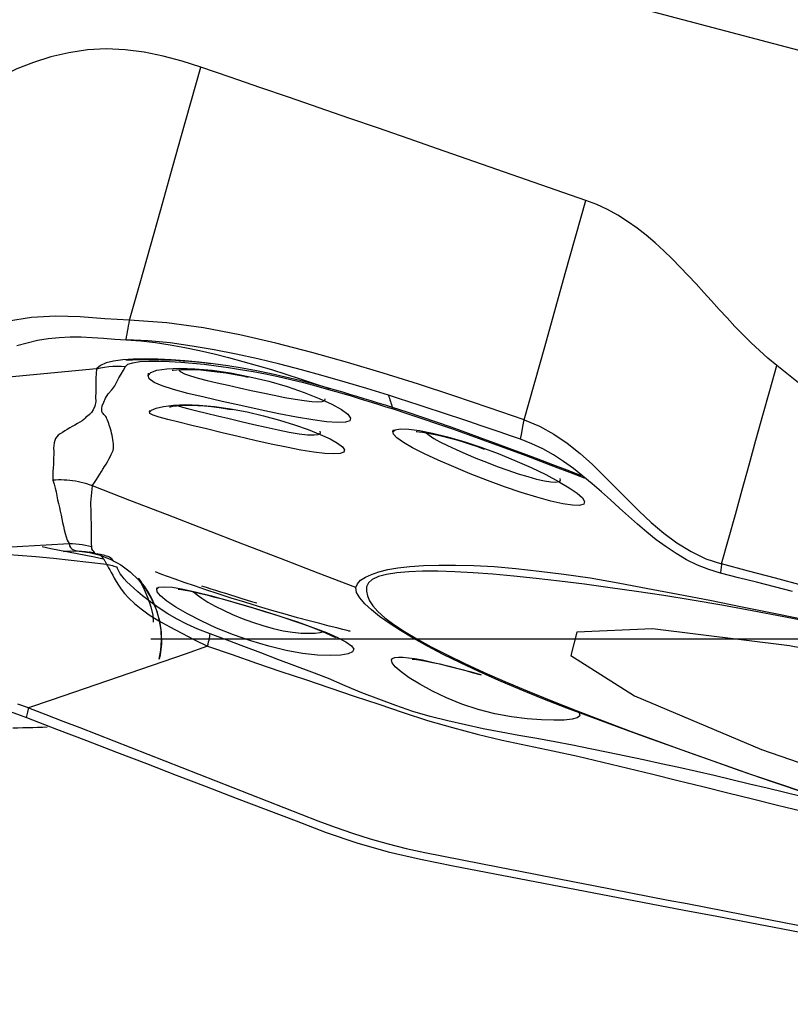
# Model space of a CAD drawing. Extents: x -29 to 79, y -74 to 83.
# Drawn here: x 55 to 58, y -1 to 2 of the extents above; entities that cross this region are included whole.
import ezdxf

# ---------------------------------------------------------------- set-up
doc = ezdxf.new("R2010")
doc.units = 0
doc.header["$MEASUREMENT"] = 0
doc.linetypes.add('CENTER', pattern=[5.059896, 3.162435, -0.632487, 0.632487, -0.632487])
doc.layers.add('1', color=4, linetype='CONTINUOUS')
doc.layers.add('SK4', color=2, linetype='CENTER')

msp = doc.modelspace()

# ---------------------------------------------------------------- linework, layer by layer
at = {"layer": '1'}
for points in [[(55.906, 2.180201, 0), (57.011173, 1.887952, 0), (58.116347, 1.595704, 0), (59.221521, 1.303455, 0)], [(55.865181, 1.676527, 0), (55.810324, 1.694151, 0), (55.755171, 1.709317, 0), (55.69962, 1.720762, 0), (55.643812, 1.72787, 0), (55.588056, 1.730075, 0), (55.532755, 1.727099, 0), (55.478423, 1.719242, 0), (55.425595, 1.706956, 0), (55.374672, 1.690802, 0), (55.325926, 1.67145, 0), (55.279622, 1.649545, 0), (55.236027, 1.625603, 0), (55.195413, 1.600105, 0), (55.158052, 1.573456, 0), (55.124253, 1.545983, 0), (55.094382, 1.518001, 0), (55.068793, 1.48983, 0), (55.047903, 1.461774, 0), (55.032005, 1.434188, 0), (55.021577, 1.407461, 0)], [(55.656604, 0.934068, 0), (55.687434, 1.043813, 0), (55.717817, 1.151965, 0), (55.747814, 1.258746, 0), (55.777488, 1.364372, 0), (55.806899, 1.469065, 0), (55.836109, 1.573044, 0), (55.865181, 1.676527, 0)], [(56.99471, 1.285881, 0), (56.907756, 1.316223, 0), (56.820803, 1.346549, 0), (56.733852, 1.376843, 0), (56.646905, 1.407091, 0), (56.559965, 1.437288, 0), (56.473034, 1.467436, 0), (56.386117, 1.497536, 0), (56.299215, 1.527586, 0), (56.212334, 1.557573, 0), (56.125474, 1.587467, 0), (56.038647, 1.617268, 0), (55.951884, 1.646997, 0), (55.865181, 1.676527, 0)], [(56.813786, 0.641856, 0), (56.874094, 0.856531, 0), (56.934402, 1.071206, 0), (56.99471, 1.285881, 0)], [(57.55441, 0.801536, 0), (57.52857, 0.822986, 0), (57.503473, 0.84532, 0), (57.479035, 0.868402, 0), (57.455163, 0.892103, 0), (57.431756, 0.916302, 0), (57.408707, 0.940883, 0), (57.385904, 0.965738, 0), (57.363232, 0.990763, 0), (57.340573, 1.015851, 0), (57.317807, 1.040896, 0), (57.294811, 1.065787, 0), (57.271458, 1.09041, 0), (57.247625, 1.114629, 0), (57.223184, 1.138302, 0), (57.198015, 1.161277, 0), (57.172002, 1.183375, 0), (57.145048, 1.204398, 0), (57.117074, 1.224135, 0), (57.088035, 1.242365, 0), (57.057925, 1.258864, 0), (57.026787, 1.273427, 0), (56.99471, 1.285881, 0)], [(55.656604, 0.934068, 0), (55.583529, 0.93827, 0), (55.511167, 0.943919, 0), (55.439554, 0.945785, 0), (55.36917, 0.941943, 0), (55.30084, 0.931611, 0), (55.235327, 0.915973, 0), (55.173011, 0.897041, 0), (55.114257, 0.876831, 0), (55.059454, 0.857332, 0), (55.009306, 0.8399, 0), (54.964707, 0.825197, 0), (54.926121, 0.813331, 0), (54.893759, 0.803869, 0), (54.867727, 0.796084, 0), (54.847938, 0.788408, 0), (54.834288, 0.779137, 0), (54.826671, 0.766565, 0)], [(55.64601, 0.877231, 0), (55.647523, 0.88535, 0), (55.649036, 0.89347, 0), (55.65055, 0.90159, 0), (55.652063, 0.909709, 0), (55.653577, 0.917829, 0), (55.65509, 0.925949, 0), (55.656604, 0.934068, 0)], [(56.813786, 0.641856, 0), (56.710788, 0.677333, 0), (56.607595, 0.712226, 0), (56.504118, 0.74624, 0), (56.400267, 0.779082, 0), (56.295954, 0.810459, 0), (56.191113, 0.840064, 0), (56.085799, 0.867341, 0), (55.979905, 0.891532, 0), (55.873305, 0.911933, 0), (55.765701, 0.92698, 0), (55.656604, 0.934068, 0)], [(55.325731, 0.859976, 0), (55.35559, 0.868448, 0), (55.386235, 0.875408, 0), (55.417558, 0.880617, 0), (55.449421, 0.883944, 0), (55.481682, 0.885401, 0), (55.514214, 0.885166, 0), (55.546935, 0.883592, 0), (55.579814, 0.881211, 0), (55.612852, 0.878762, 0), (55.64601, 0.877231, 0)], [(56.415465, 0.714212, 0), (56.351898, 0.733802, 0), (56.288272, 0.752771, 0), (56.224581, 0.771049, 0), (56.160817, 0.788547, 0), (56.096965, 0.805112, 0), (56.033013, 0.820578, 0), (55.968944, 0.834776, 0), (55.904743, 0.847532, 0), (55.840386, 0.85858, 0), (55.775844, 0.867573, 0), (55.711073, 0.874029, 0), (55.64601, 0.877231, 0)], [(55.64601, 0.877231, 0), (55.689553, 0.873714, 0), (55.732855, 0.868494, 0), (55.775941, 0.861828, 0), (55.818827, 0.853984, 0), (55.861529, 0.845111, 0), (55.904061, 0.835343, 0), (55.946436, 0.824796, 0), (55.988667, 0.813583, 0), (56.030761, 0.801748, 0), (56.072722, 0.789306, 0), (56.114555, 0.776283, 0), (56.156283, 0.762789, 0), (56.197943, 0.748981, 0), (56.239567, 0.735016, 0)], [(56.239569, 0.735016, 0), (56.197744, 0.746624, 0), (56.155806, 0.757477, 0), (56.113714, 0.767598, 0), (56.071486, 0.77698, 0), (56.029162, 0.785596, 0), (55.986702, 0.793403, 0), (55.944246, 0.800344, 0), (55.902, 0.806365, 0), (55.860168, 0.811408, 0), (55.81896, 0.815425, 0), (55.778611, 0.818405, 0), (55.739361, 0.820302, 0), (55.701873, 0.821021, 0), (55.667197, 0.820404, 0), (55.636226, 0.818274, 0), (55.609568, 0.814463, 0), (55.587902, 0.808876, 0), (55.571415, 0.801481, 0), (55.558979, 0.792157, 0)], [(55.644158, 0.798829, 0), (55.650924, 0.804999, 0), (55.665518, 0.809771, 0), (55.686635, 0.812926, 0), (55.712707, 0.814497, 0), (55.742074, 0.814669, 0), (55.773635, 0.813658, 0), (55.806644, 0.811653, 0), (55.840487, 0.808808, 0), (55.875081, 0.805195, 0), (55.910326, 0.800859, 0), (55.946073, 0.795833, 0), (55.982219, 0.790123, 0), (56.018666, 0.783733, 0), (56.05532, 0.776666, 0), (56.09214, 0.76891, 0), (56.129133, 0.76046, 0), (56.166149, 0.751378, 0), (56.203084, 0.741737, 0), (56.239935, 0.73152, 0)], [(55.645711, 0.81841, 0), (55.647331, 0.81821, 0), (55.652668, 0.818183, 0), (55.664568, 0.818428, 0), (55.683035, 0.818784, 0), (55.704297, 0.818977, 0), (55.726087, 0.818885, 0), (55.747862, 0.818488, 0), (55.769503, 0.81779, 0), (55.790927, 0.816794, 0), (55.812131, 0.815501, 0), (55.833125, 0.813911, 0), (55.853918, 0.812022, 0), (55.87452, 0.809834, 0), (55.894941, 0.807347, 0)], [(55.558978, 0.792157, 0), (55.487134, 0.785237, 0), (55.415283, 0.778318, 0), (55.343423, 0.771403, 0), (55.271547, 0.764495, 0), (55.199652, 0.757593, 0), (55.127743, 0.750696, 0), (55.055823, 0.743804, 0), (54.983899, 0.736913, 0)], [(55.558988, 0.79216, 0), (55.558797, 0.778328, 0), (55.557749, 0.764344, 0), (55.55713, 0.750473, 0), (55.557457, 0.736819, 0), (55.557566, 0.723129, 0), (55.556528, 0.709042, 0), (55.557768, 0.6954, 0), (55.554071, 0.682478, 0), (55.549206, 0.671724, 0), (55.5445, 0.6635, 0), (55.538477, 0.657469, 0), (55.532701, 0.653272, 0), (55.528549, 0.649997, 0), (55.525878, 0.646804, 0), (55.522167, 0.64323, 0), (55.516903, 0.639331, 0), (55.510605, 0.635265, 0), (55.503579, 0.63108, 0), (55.496102, 0.626814, 0), (55.488451, 0.622506, 0), (55.480876, 0.618192, 0), (55.473441, 0.613899, 0), (55.466232, 0.609632, 0), (55.459352, 0.605393, 0), (55.452905, 0.601188, 0), (55.44707, 0.596981, 0), (55.44258, 0.59235, 0), (55.439341, 0.587127, 0), (55.437027, 0.581248, 0), (55.435313, 0.574651, 0), (55.433933, 0.567256, 0), (55.433667, 0.55883, 0), (55.43396, 0.549716, 0), (55.433877, 0.540347, 0), (55.433608, 0.53073, 0), (55.433319, 0.520908, 0), (55.433159, 0.510899, 0), (55.432566, 0.500822, 0), (55.431286, 0.490508, 0), (55.431499, 0.478292, 0), (55.431343, 0.464878, 0)], [(55.547133, 0.448253, 0), (55.553678, 0.458061, 0), (55.559021, 0.46727, 0), (55.564037, 0.475251, 0), (55.569154, 0.482707, 0), (55.573795, 0.490202, 0), (55.578306, 0.497638, 0), (55.582936, 0.504948, 0), (55.587563, 0.512152, 0), (55.592009, 0.519266, 0), (55.59603, 0.526345, 0), (55.599556, 0.533341, 0), (55.602839, 0.540014, 0), (55.605826, 0.546308, 0), (55.60791, 0.552556, 0), (55.609117, 0.558793, 0), (55.609479, 0.565044, 0), (55.609109, 0.571338, 0), (55.608331, 0.577656, 0), (55.607423, 0.583997, 0), (55.606362, 0.5904, 0), (55.605143, 0.596808, 0), (55.603773, 0.603153, 0), (55.602259, 0.609366, 0), (55.600608, 0.615381, 0), (55.598834, 0.621131, 0), (55.596989, 0.626574, 0), (55.595126, 0.631692, 0), (55.593293, 0.636474, 0), (55.591539, 0.640903, 0), (55.589913, 0.644966, 0), (55.588449, 0.648647, 0), (55.58677, 0.65192, 0), (55.583875, 0.654781, 0), (55.580809, 0.657424, 0), (55.578584, 0.660252, 0), (55.576455, 0.663852, 0), (55.575404, 0.668756, 0), (55.574866, 0.675173, 0), (55.5757, 0.683404, 0), (55.581011, 0.693977, 0), (55.585842, 0.705719, 0), (55.593188, 0.718115, 0), (55.60467, 0.73048, 0), (55.612775, 0.742179, 0), (55.618959, 0.753609, 0), (55.624891, 0.765002, 0), (55.631454, 0.776428, 0), (55.638306, 0.787737, 0), (55.644154, 0.798829, 0)], [(55.558979, 0.792157, 0), (55.570944, 0.794797, 0), (55.583022, 0.796879, 0), (55.595186, 0.7984, 0), (55.607409, 0.799357, 0), (55.619663, 0.799749, 0), (55.631922, 0.799574, 0), (55.644158, 0.798829, 0)], [(55.711018, 0.771903, 0), (55.718385, 0.780762, 0), (55.73678, 0.78766, 0), (55.765448, 0.792079, 0), (55.802942, 0.793653, 0), (55.847816, 0.792113, 0), (55.898365, 0.787393, 0), (55.952625, 0.779502, 0), (56.00885, 0.768629, 0), (56.064804, 0.755136, 0), (56.118724, 0.739547, 0), (56.168581, 0.722603, 0), (56.212683, 0.705145, 0), (56.249592, 0.688023, 0), (56.277705, 0.672254, 0), (56.296291, 0.658493, 0), (56.304687, 0.647366, 0), (56.302305, 0.639477, 0), (56.289327, 0.635092, 0), (56.266269, 0.634202, 0), (56.234005, 0.636636, 0), (56.193473, 0.642074, 0), (56.14648, 0.650025, 0), (56.094573, 0.659999, 0), (56.039426, 0.671463, 0), (55.983205, 0.683718, 0), (55.927573, 0.696123, 0), (55.874888, 0.708146, 0), (55.826839, 0.719651, 0), (55.785433, 0.730667, 0), (55.752137, 0.741407, 0), (55.728106, 0.752003, 0), (55.714303, 0.76247, 0), (55.71111, 0.772441, 0), (55.711876, 0.776947, 0), (55.712146, 0.778534, 0)], [(55.780922, 0.787587, 0), (55.78455, 0.788219, 0), (55.793783, 0.789245, 0), (55.807217, 0.790002, 0), (55.823996, 0.790184, 0), (55.84355, 0.789669, 0), (55.86534, 0.788374, 0), (55.888857, 0.786281, 0), (55.913597, 0.783388, 0), (55.939265, 0.779691, 0), (55.965954, 0.775193, 0), (55.993804, 0.769893, 0)], [(55.799614, 0.789885, 0), (55.805259, 0.783614, 0), (55.817072, 0.777199, 0), (55.834673, 0.770724, 0), (55.857125, 0.764182, 0), (55.883597, 0.757503, 0), (55.913296, 0.750577, 0), (55.945172, 0.743408, 0), (55.978665, 0.735974, 0), (56.012845, 0.72845, 0), (56.046954, 0.721076, 0), (56.080337, 0.714132, 0), (56.11221, 0.707888, 0), (56.141787, 0.702612, 0), (56.168273, 0.698579, 0), (56.190731, 0.696073, 0), (56.208599, 0.695236, 0), (56.221436, 0.696173, 0), (56.228799, 0.698991, 0), (56.230254, 0.703777, 0)], [(57.392788, 0.219162, 0), (57.412938, 0.291684, 0), (57.433099, 0.364266, 0), (57.453274, 0.436919, 0), (57.473464, 0.50965, 0), (57.493671, 0.582469, 0), (57.513897, 0.655383, 0), (57.534142, 0.728403, 0), (57.55441, 0.801536, 0)], [(58.883959, 0.086252, 0), (58.780014, 0.120905, 0), (58.676968, 0.157959, 0), (58.575135, 0.198046, 0), (58.474488, 0.240744, 0), (58.375131, 0.285999, 0), (58.277184, 0.333802, 0), (58.180749, 0.384117, 0), (58.08591, 0.436878, 0), (57.992745, 0.492015, 0), (57.901334, 0.549475, 0), (57.81175, 0.609209, 0), (57.724065, 0.671172, 0), (57.638305, 0.73532, 0), (57.55441, 0.801536, 0)], [(55.993804, 0.769893, 0), (55.995828, 0.769556, 0), (55.997865, 0.769149, 0), (55.999914, 0.768671, 0), (56.001975, 0.768123, 0), (56.004048, 0.767505, 0)], [(56.239555, 0.735019, 0), (56.239678, 0.734745, 0), (56.239778, 0.734395, 0), (56.239856, 0.733969, 0), (56.239913, 0.733468, 0), (56.239947, 0.732892, 0), (56.239959, 0.732241, 0), (56.239949, 0.731514, 0)], [(56.427397, 0.678138, 0), (56.406613, 0.684681, 0), (56.385808, 0.691178, 0), (56.36498, 0.697623, 0), (56.344133, 0.704011, 0), (56.323266, 0.710337, 0), (56.302384, 0.716597, 0), (56.281478, 0.722793, 0), (56.260542, 0.728931, 0), (56.239567, 0.735016, 0)], [(56.239935, 0.731518, 0), (56.26105, 0.725436, 0), (56.28213, 0.719263, 0), (56.303182, 0.713003, 0), (56.324213, 0.706661, 0), (56.345228, 0.700244, 0), (56.366223, 0.693768, 0), (56.387198, 0.68724, 0), (56.40815, 0.680665, 0), (56.429079, 0.67405, 0)], [(56.415466, 0.714214, 0), (56.41696, 0.709715, 0), (56.418453, 0.705213, 0), (56.419946, 0.700708, 0), (56.421438, 0.696199, 0), (56.422929, 0.691688, 0), (56.424419, 0.687174, 0), (56.425908, 0.682657, 0), (56.427397, 0.678138, 0)], [(56.803191, 0.585001, 0), (56.77348, 0.595284, 0), (56.743758, 0.605534, 0), (56.714023, 0.615745, 0), (56.684274, 0.625912, 0), (56.654507, 0.636027, 0), (56.62472, 0.646082, 0), (56.59491, 0.65607, 0), (56.565076, 0.665984, 0), (56.535216, 0.675819, 0), (56.505327, 0.685566, 0), (56.475407, 0.695219, 0), (56.445454, 0.704771, 0), (56.415466, 0.714214, 0)], [(55.714708, 0.664899, 0), (55.720365, 0.67056, 0), (55.734316, 0.676252, 0), (55.755997, 0.68149, 0), (55.784932, 0.685305, 0), (55.820289, 0.686744, 0), (55.860768, 0.685379, 0), (55.905458, 0.6812, 0), (55.952568, 0.674396, 0), (56.000859, 0.665227, 0), (56.049242, 0.654017, 0), (56.095973, 0.641332, 0), (56.140143, 0.627606, 0), (56.180304, 0.613443, 0), (56.215342, 0.599375, 0), (56.244284, 0.585908, 0), (56.266238, 0.573569, 0), (56.280484, 0.562804, 0), (56.286654, 0.553955, 0), (56.284424, 0.547411, 0), (56.273903, 0.543386, 0), (56.255365, 0.542015, 0), (56.229521, 0.543338, 0), (56.197146, 0.54722, 0), (56.159175, 0.55343, 0), (56.116845, 0.561548, 0), (56.071252, 0.571155, 0), (56.023577, 0.581808, 0), (55.975352, 0.592996, 0), (55.927575, 0.604328, 0), (55.881764, 0.615309, 0), (55.839126, 0.625546, 0), (55.800924, 0.634769, 0), (55.768373, 0.642802, 0), (55.742966, 0.649614, 0), (55.725285, 0.655565, 0), (55.716009, 0.661055, 0), (55.715011, 0.666191, 0), (55.715493, 0.668256, 0), (55.715695, 0.669121, 0)], [(55.773988, 0.679816, 0), (55.776726, 0.680465, 0), (55.78367, 0.681719, 0), (55.793747, 0.683007, 0), (55.806383, 0.684036, 0), (55.821246, 0.684647, 0), (55.838021, 0.684699, 0), (55.856428, 0.684109, 0), (55.876195, 0.682806, 0), (55.897089, 0.680731, 0), (55.919123, 0.677887, 0), (55.9424, 0.674301, 0)], [(55.798759, 0.683321, 0), (55.811175, 0.678875, 0), (55.829954, 0.673938, 0), (55.853986, 0.668222, 0), (55.882264, 0.66149, 0), (55.914014, 0.65387, 0), (55.948304, 0.645643, 0), (55.984188, 0.637091, 0), (56.020737, 0.628499, 0), (56.057077, 0.620221, 0), (56.09213, 0.612669, 0), (56.124773, 0.606255, 0), (56.153888, 0.601391, 0), (56.178351, 0.598471, 0), (56.197326, 0.597715, 0), (56.210027, 0.599231, 0), (56.215963, 0.602931, 0), (56.214968, 0.608668, 0)], [(55.9424, 0.674301, 0), (55.947412, 0.673647, 0), (55.952423, 0.672994, 0), (55.957434, 0.67234, 0)], [(56.982127, 0.477695, 0), (56.939793, 0.49398, 0), (56.897418, 0.510185, 0), (56.855011, 0.526295, 0), (56.812566, 0.5423, 0), (56.770079, 0.558189, 0), (56.727539, 0.573948, 0), (56.684934, 0.589552, 0), (56.642253, 0.604976, 0), (56.599488, 0.620193, 0), (56.556606, 0.635186, 0), (56.513607, 0.649898, 0), (56.470526, 0.664243, 0), (56.427397, 0.678138, 0)], [(56.427397, 0.678138, 0), (56.427713, 0.677787, 0), (56.428004, 0.677359, 0), (56.42827, 0.676852, 0), (56.42851, 0.676268, 0), (56.428726, 0.675606, 0), (56.428915, 0.674866, 0), (56.429079, 0.67405, 0)], [(56.429079, 0.67405, 0), (56.472752, 0.659958, 0), (56.516317, 0.645462, 0), (56.559774, 0.630625, 0), (56.603121, 0.615509, 0), (56.646365, 0.600163, 0), (56.68952, 0.584613, 0), (56.732597, 0.568885, 0), (56.775606, 0.553008, 0), (56.818558, 0.537006, 0), (56.861465, 0.520893, 0), (56.904336, 0.504675, 0), (56.947181, 0.48836, 0), (56.990008, 0.471936, 0)], [(56.80319, 0.585, 0), (56.806722, 0.603952, 0), (56.810254, 0.622904, 0), (56.813786, 0.641856, 0)], [(56.813786, 0.641856, 0), (56.858492, 0.623296, 0), (56.900438, 0.600159, 0), (56.940066, 0.573186, 0), (56.977811, 0.543131, 0), (57.013909, 0.510925, 0), (57.048773, 0.477305, 0), (57.082917, 0.442909, 0), (57.116856, 0.408362, 0), (57.151142, 0.374224, 0), (57.186346, 0.341152, 0), (57.223035, 0.309819, 0), (57.261862, 0.280894, 0), (57.303181, 0.255401, 0), (57.346793, 0.234589, 0), (57.392788, 0.219162, 0)], [(56.428558, 0.607235, 0), (56.435237, 0.613164, 0), (56.450874, 0.615862, 0), (56.475002, 0.615088, 0), (56.506787, 0.610763, 0), (56.54519, 0.603088, 0), (56.589047, 0.592218, 0), (56.636633, 0.578387, 0), (56.686628, 0.561855, 0), (56.737175, 0.543254, 0), (56.786758, 0.523201, 0), (56.833906, 0.502401, 0), (56.876956, 0.481685, 0), (56.914783, 0.461662, 0), (56.94607, 0.443076, 0), (56.969622, 0.426653, 0), (56.984838, 0.412824, 0), (56.991136, 0.402096, 0), (56.988283, 0.394807, 0), (56.976391, 0.391243, 0), (56.955848, 0.391518, 0), (56.92742, 0.395632, 0), (56.891823, 0.40349, 0), (56.850511, 0.414752, 0), (56.804819, 0.428979, 0), (56.756007, 0.445697, 0), (56.705776, 0.464183, 0), (56.655615, 0.48377, 0), (56.607033, 0.503782, 0), (56.561819, 0.523459, 0), (56.521168, 0.542337, 0), (56.486696, 0.559793, 0), (56.459407, 0.575486, 0), (56.440289, 0.58904, 0), (56.430063, 0.60012, 0), (56.428869, 0.608372, 0), (56.429714, 0.611467, 0), (56.430042, 0.612666, 0)], [(56.496559, 0.607839, 0), (56.499079, 0.607753, 0), (56.505604, 0.607204, 0), (56.515229, 0.605991, 0), (56.527331, 0.604038, 0), (56.541465, 0.601334, 0), (56.55724, 0.597897, 0), (56.574401, 0.593822, 0), (56.592719, 0.589217, 0), (56.611979, 0.584145, 0), (56.632024, 0.57847, 0), (56.652713, 0.572004, 0), (56.673903, 0.564556, 0)], [(56.526425, 0.604195, 0), (56.535089, 0.596623, 0), (56.548737, 0.587696, 0), (56.566852, 0.577621, 0), (56.588852, 0.566607, 0), (56.614213, 0.55481, 0), (56.642215, 0.542512, 0), (56.67211, 0.530015, 0), (56.703149, 0.51762, 0), (56.734628, 0.505622, 0), (56.765912, 0.494335, 0), (56.796132, 0.484154, 0), (56.82447, 0.475429, 0), (56.850306, 0.468393, 0), (56.872912, 0.463295, 0), (56.8915, 0.460327, 0), (56.905737, 0.459493, 0), (56.915311, 0.460788, 0), (56.919911, 0.464209, 0), (56.919285, 0.4697, 0)], [(57.389527, 0.192539, 0), (57.355404, 0.202892, 0), (57.322282, 0.216083, 0), (57.290307, 0.231816, 0), (57.259501, 0.249718, 0), (57.229827, 0.269406, 0), (57.201163, 0.290523, 0), (57.173352, 0.312734, 0), (57.146212, 0.335746, 0), (57.119546, 0.359291, 0), (57.093153, 0.383138, 0), (57.066831, 0.407061, 0), (57.040375, 0.430836, 0), (57.013586, 0.454235, 0), (56.986273, 0.477025, 0), (56.958254, 0.498951, 0), (56.929363, 0.519729, 0), (56.899468, 0.539053, 0), (56.868484, 0.556593, 0), (56.836373, 0.572012, 0), (56.803191, 0.585001, 0)], [(56.673903, 0.564556, 0), (56.681391, 0.561766, 0), (56.688878, 0.558975, 0), (56.696366, 0.556185, 0)], [(55.431325, 0.464876, 0), (55.434904, 0.45352, 0), (55.438179, 0.442036, 0), (55.441031, 0.430537, 0), (55.443339, 0.419137, 0), (55.445493, 0.407791, 0), (55.448277, 0.396326, 0), (55.450946, 0.384996, 0), (55.45319, 0.373852, 0), (55.4554, 0.362803, 0), (55.457646, 0.351847, 0), (55.459951, 0.340991, 0), (55.462358, 0.330234, 0), (55.464919, 0.319575, 0), (55.467762, 0.30904, 0), (55.470758, 0.298761, 0), (55.473854, 0.2888, 0), (55.479648, 0.279058, 0)], [(55.489321, 0.463242, 0), (55.481059, 0.464266, 0), (55.472788, 0.465026, 0), (55.464511, 0.465521, 0), (55.456226, 0.465752, 0), (55.447933, 0.465718, 0), (55.439633, 0.46542, 0), (55.431326, 0.464857, 0)], [(55.547246, 0.448211, 0), (55.539186, 0.451175, 0), (55.531054, 0.453867, 0), (55.522851, 0.456287, 0), (55.514576, 0.458434, 0), (55.506229, 0.460309, 0), (55.497811, 0.461912, 0), (55.489321, 0.463242, 0)], [(55.545482, 0.270368, 0), (55.544885, 0.27799, 0), (55.544918, 0.286175, 0), (55.545025, 0.294695, 0), (55.545008, 0.303532, 0), (55.544906, 0.312599, 0), (55.54475, 0.321828, 0), (55.544557, 0.331199, 0), (55.544343, 0.340698, 0), (55.544128, 0.35031, 0), (55.543945, 0.360017, 0), (55.543806, 0.369802, 0), (55.543513, 0.379725, 0), (55.543074, 0.389774, 0), (55.543068, 0.399744, 0), (55.543761, 0.409545, 0), (55.544508, 0.41938, 0), (55.545311, 0.429169, 0), (55.54621, 0.438811, 0), (55.547246, 0.448211, 0)], [(56.3196, 0.149797, 0), (56.209266, 0.192428, 0), (56.098931, 0.235059, 0), (55.988595, 0.277689, 0), (55.878259, 0.32032, 0), (55.767922, 0.36295, 0), (55.657584, 0.405581, 0), (55.547246, 0.448211, 0)], [(54.721507, 0.27615, 0), (54.732857, 0.249011, 0), (54.747739, 0.216388, 0), (54.765684, 0.17836, 0), (54.787283, 0.136517, 0), (54.813417, 0.09262, 0), (54.844962, 0.048425, 0), (54.882765, 0.005654, 0), (54.92694, -0.034434, 0), (54.977017, -0.070934, 0), (55.032381, -0.103641, 0), (55.092104, -0.132734, 0), (55.155162, -0.158734, 0), (55.22054, -0.182932, 0), (55.287239, -0.206708, 0), (55.354259, -0.231439, 0)], [(54.799347, 0.248866, 0), (54.867305, 0.250967, 0), (54.935272, 0.253176, 0), (55.003258, 0.255597, 0), (55.071264, 0.258272, 0), (55.139287, 0.261159, 0), (55.207322, 0.264224, 0), (55.275373, 0.267517, 0), (55.343445, 0.27112, 0), (55.411539, 0.275014, 0), (55.479643, 0.279058, 0)], [(55.399992, 0.270055, 0), (55.425598, 0.265004, 0), (55.451205, 0.259952, 0), (55.476811, 0.2549, 0), (55.502418, 0.249849, 0), (55.528024, 0.244796, 0), (55.55363, 0.239744, 0), (55.579237, 0.234691, 0)], [(55.479638, 0.279056, 0), (55.480664, 0.272176, 0), (55.483358, 0.267411, 0), (55.486751, 0.264033, 0), (55.490362, 0.261622, 0), (55.494389, 0.259904, 0), (55.498918, 0.258694, 0), (55.50401, 0.257802, 0), (55.509529, 0.257065, 0), (55.515297, 0.256433, 0), (55.521158, 0.255874, 0), (55.526954, 0.255355, 0), (55.532529, 0.254844, 0), (55.537724, 0.254307, 0), (55.542432, 0.253737, 0), (55.546655, 0.253155, 0), (55.550369, 0.252545, 0), (55.553642, 0.251878, 0)], [(55.479649, 0.279058, 0), (55.489178, 0.27886, 0), (55.498686, 0.278311, 0), (55.508163, 0.277414, 0), (55.517593, 0.276169, 0), (55.526965, 0.274579, 0), (55.536265, 0.272644, 0), (55.545482, 0.270368, 0)], [(55.610438, 0.2266, 0), (55.607129, 0.230678, 0), (55.604327, 0.233909, 0), (55.60128, 0.236567, 0), (55.597663, 0.23883, 0), (55.593585, 0.24076, 0), (55.589098, 0.242429, 0), (55.584326, 0.243888, 0), (55.579568, 0.245123, 0), (55.575163, 0.246104, 0), (55.571514, 0.246757, 0), (55.568522, 0.247159, 0), (55.565956, 0.247424, 0), (55.563535, 0.247661, 0), (55.561258, 0.24795, 0), (55.559163, 0.248362, 0), (55.557289, 0.248973, 0), (55.555673, 0.249855, 0), (55.554342, 0.251102, 0), (55.553049, 0.252914, 0), (55.551337, 0.255514, 0), (55.548476, 0.25917, 0), (55.546078, 0.263898, 0), (55.545487, 0.270366, 0)], [(54.854983, 0.249764, 0), (54.908387, 0.25405, 0), (54.961596, 0.256671, 0), (55.014605, 0.257878, 0), (55.067437, 0.257929, 0), (55.120101, 0.256967, 0), (55.172607, 0.255122, 0), (55.224972, 0.252508, 0), (55.277213, 0.249232, 0), (55.329334, 0.245336, 0), (55.381327, 0.24084, 0), (55.433188, 0.235769, 0), (55.484941, 0.230232, 0), (55.536621, 0.224384, 0), (55.588264, 0.218381, 0)], [(55.463048, 0.256285, 0), (55.467506, 0.256705, 0), (55.483007, 0.257604, 0), (55.50862, 0.257067, 0), (55.538804, 0.253107, 0), (55.570329, 0.24506, 0), (55.601262, 0.232758, 0), (55.630734, 0.216401, 0), (55.65797, 0.196224, 0), (55.68241, 0.172602, 0), (55.703606, 0.145979, 0), (55.721132, 0.116805, 0), (55.734696, 0.085562, 0), (55.744047, 0.052745, 0), (55.749002, 0.018951, 0), (55.749562, -0.014928, 0), (55.745837, -0.047718, 0), (55.743335, -0.060034, 0), (55.747966, -0.033775, 0), (55.749907, -0.004373, 0), (55.748614, 0.02477, 0), (55.744363, 0.052103, 0), (55.737967, 0.076551, 0), (55.730591, 0.097355, 0), (55.723312, 0.11394, 0), (55.716555, 0.126957, 0), (55.71046, 0.137523, 0), (55.704944, 0.146417, 0), (55.699783, 0.154197, 0), (55.694751, 0.161414, 0), (55.689662, 0.168476, 0), (55.684381, 0.175582, 0), (55.682747, 0.177387, 0), (55.689824, 0.16432, 0), (55.699618, 0.143864, 0), (55.710032, 0.119145, 0), (55.718971, 0.093292, 0), (55.72434, 0.069433, 0), (55.725356, 0.048737, 0)], [(55.553505, 0.250678, 0), (55.551414, 0.251231, 0), (55.549341, 0.251768, 0), (55.547279, 0.252287, 0), (55.545223, 0.252786, 0), (55.543167, 0.253265, 0), (55.541104, 0.253723, 0), (55.539029, 0.254158, 0)], [(55.561692, 0.249587, 0), (55.563702, 0.24883, 0), (55.565621, 0.248, 0), (55.567435, 0.247084, 0), (55.569135, 0.246072, 0), (55.570714, 0.244952, 0), (55.57216, 0.243713, 0), (55.573421, 0.242351, 0), (55.574605, 0.240822, 0), (55.575866, 0.239072, 0), (55.577358, 0.237046, 0), (55.579237, 0.234691, 0)], [(55.579237, 0.234691, 0), (55.580535, 0.233076, 0), (55.58171, 0.231427, 0), (55.582798, 0.229735, 0), (55.583832, 0.227991, 0), (55.584861, 0.226182, 0), (55.585929, 0.224299, 0), (55.586933, 0.222357, 0), (55.587752, 0.220377, 0), (55.588264, 0.218381, 0)], [(55.588264, 0.21838, 0), (55.592701, 0.217477, 0), (55.597121, 0.216496, 0), (55.601523, 0.215439, 0), (55.605906, 0.214306, 0), (55.610268, 0.213097, 0), (55.614608, 0.211813, 0), (55.618925, 0.210453, 0)], [(55.588266, 0.218382, 0), (55.591189, 0.21361, 0), (55.59493, 0.207958, 0), (55.598748, 0.201547, 0), (55.602696, 0.194368, 0), (55.60689, 0.186392, 0), (55.611497, 0.17754, 0), (55.616886, 0.167751, 0), (55.62346, 0.156984, 0), (55.631623, 0.1452, 0), (55.641789, 0.132364, 0), (55.654542, 0.118462, 0), (55.67056, 0.103432, 0), (55.690399, 0.087339, 0), (55.714237, 0.07039, 0), (55.742239, 0.052721, 0), (55.774184, 0.034427, 0), (55.80932, 0.015784, 0), (55.846852, -0.003046, 0), (55.885264, -0.022355, 0)], [(55.892536, 0.013917, 0), (55.856925, 0.027743, 0), (55.823909, 0.042705, 0), (55.794375, 0.057983, 0), (55.768554, 0.072997, 0), (55.746197, 0.087356, 0), (55.726664, 0.100962, 0), (55.709492, 0.11379, 0), (55.694315, 0.125822, 0), (55.680803, 0.137143, 0), (55.66876, 0.147791, 0), (55.658095, 0.157758, 0), (55.648809, 0.167011, 0), (55.640904, 0.175517, 0), (55.634386, 0.183245, 0), (55.62928, 0.190164, 0), (55.625496, 0.196285, 0), (55.622729, 0.20166, 0), (55.620516, 0.206393, 0), (55.618918, 0.210454, 0)], [(56.319596, 0.149798, 0), (56.32445, 0.161104, 0), (56.333992, 0.171325, 0), (56.347917, 0.180533, 0), (56.365918, 0.188794, 0), (56.387699, 0.196185, 0), (56.413405, 0.202669, 0), (56.443635, 0.208031, 0), (56.47879, 0.212107, 0), (56.518838, 0.214839, 0), (56.563558, 0.216186, 0), (56.612774, 0.216187, 0), (56.666544, 0.214748, 0), (56.725257, 0.211381, 0), (56.789065, 0.205827, 0), (56.857593, 0.198473, 0), (56.930508, 0.189474, 0), (57.007755, 0.178172, 0), (57.089854, 0.16388, 0), (57.176144, 0.14773, 0), (57.265704, 0.130538, 0), (57.358108, 0.112563, 0), (57.453347, 0.09371, 0), (57.551213, 0.073945, 0), (57.651443, 0.053291, 0)], [(57.39278, 0.219164, 0), (57.392316, 0.215365, 0), (57.391851, 0.211564, 0), (57.391386, 0.207761, 0), (57.390921, 0.203958, 0), (57.390457, 0.200153, 0), (57.389992, 0.196347, 0), (57.389527, 0.192539, 0)], [(58.816462, -0.161379, 0), (58.737368, -0.139319, 0), (58.658274, -0.117769, 0), (58.579181, -0.096631, 0), (58.500088, -0.075549, 0), (58.420994, -0.054445, 0), (58.341901, -0.033351, 0), (58.262807, -0.012267, 0), (58.183714, 0.008808, 0), (58.104621, 0.029874, 0), (58.025527, 0.050932, 0), (57.946434, 0.071982, 0), (57.86734, 0.093025, 0), (57.788247, 0.114062, 0), (57.709154, 0.135093, 0), (57.63006, 0.156119, 0), (57.550967, 0.177139, 0), (57.471873, 0.198154, 0), (57.39278, 0.219162, 0)], [(56.29893, 0.023285, 0), (56.303097, 0.021989, 0), (56.30162, 0.022216, 0), (56.294565, 0.023911, 0), (56.282038, 0.027015, 0), (56.264304, 0.03147, 0), (56.241608, 0.03725, 0), (56.214448, 0.044273, 0), (56.183539, 0.052429, 0), (56.149269, 0.061695, 0), (56.112411, 0.071946, 0), (56.073838, 0.082999, 0), (56.034205, 0.09472, 0), (55.994224, 0.106931, 0), (55.954742, 0.119344, 0), (55.916583, 0.131655, 0), (55.88027, 0.143589, 0), (55.846606, 0.154842, 0), (55.816381, 0.165148, 0), (55.790003, 0.174398, 0), (55.767984, 0.182342, 0), (55.750835, 0.188708, 0), (55.738841, 0.193321, 0), (55.732169, 0.196086, 0)], [(57.670802, 0.045843, 0), (57.575298, 0.064574, 0), (57.482787, 0.081993, 0), (57.393212, 0.098126, 0), (57.30665, 0.112938, 0), (57.223182, 0.126387, 0), (57.142854, 0.138504, 0), (57.065649, 0.149427, 0), (56.990274, 0.159674, 0), (56.917375, 0.169012, 0), (56.848535, 0.176939, 0), (56.783602, 0.183551, 0), (56.722002, 0.189049, 0), (56.663949, 0.193357, 0), (56.610051, 0.196271, 0), (56.560524, 0.19772, 0), (56.515481, 0.19769, 0), (56.47525, 0.196163, 0), (56.440001, 0.193142, 0), (56.410078, 0.18852, 0), (56.386094, 0.182121, 0), (56.368385, 0.173953, 0), (56.356797, 0.164093, 0), (56.351129, 0.152606, 0), (56.351182, 0.139555, 0)], [(57.600951, 0.138374, 0), (57.548095, 0.151928, 0), (57.495239, 0.165475, 0), (57.442383, 0.179013, 0), (57.389527, 0.192539, 0)], [(55.735963, 0.14507, 0), (55.742649, 0.150782, 0), (55.758173, 0.152618, 0), (55.782157, 0.150692, 0), (55.813783, 0.145282, 0), (55.852246, 0.136759, 0), (55.896378, 0.125604, 0), (55.944708, 0.112377, 0), (55.995944, 0.097559, 0), (56.048112, 0.081784, 0), (56.09971, 0.065503, 0), (56.148947, 0.049189, 0), (56.194021, 0.033297, 0), (56.233689, 0.018046, 0), (56.266459, 0.003785, 0), (56.291133, -0.009139, 0), (56.30717, -0.020588, 0), (56.313901, -0.030347, 0), (56.310721, -0.038275, 0), (56.297796, -0.044285, 0), (56.275701, -0.048163, 0), (56.245224, -0.049539, 0), (56.207349, -0.047944, 0), (56.163698, -0.042989, 0), (56.115438, -0.034376, 0), (56.064413, -0.02209, 0), (56.012477, -0.006612, 0), (55.960933, 0.011508, 0), (55.911596, 0.031362, 0), (55.866168, 0.051984, 0), (55.825815, 0.072554, 0), (55.791934, 0.092103, 0), (55.765408, 0.109896, 0), (55.746962, 0.125269, 0), (55.73724, 0.137534, 0), (55.736295, 0.146236, 0), (55.737199, 0.149412, 0), (55.73755, 0.150643, 0)], [(55.798911, 0.145324, 0), (55.801631, 0.145115, 0), (55.808792, 0.144256, 0), (55.819188, 0.142599, 0), (55.8322, 0.140133, 0), (55.8474, 0.136888, 0), (55.864445, 0.132937, 0), (55.883044, 0.128377, 0), (55.902916, 0.123304, 0), (55.923859, 0.117751, 0), (55.945722, 0.111716, 0), (55.968359, 0.105196, 0), (55.991672, 0.098187, 0)], [(55.867451, 0.154906, 0), (55.880754, 0.150771, 0), (55.89447, 0.146512, 0), (55.908578, 0.142135, 0), (55.923022, 0.137657, 0), (55.937748, 0.133095, 0), (55.952701, 0.128465, 0), (55.967825, 0.123786, 0), (55.983066, 0.119074, 0), (55.998392, 0.114339, 0), (56.013803, 0.109581, 0), (56.029246, 0.104816, 0)], [(57.642712, -0.45415, 0), (57.543794, -0.420507, 0), (57.44763, -0.387307, 0), (57.354258, -0.354743, 0), (57.263546, -0.322569, 0), (57.175809, -0.290806, 0), (57.092229, -0.260281, 0), (57.013378, -0.231542, 0), (56.938809, -0.20369, 0), (56.868384, -0.176272, 0), (56.801945, -0.149173, 0), (56.739443, -0.122479, 0), (56.680964, -0.096311, 0), (56.626577, -0.070756, 0), (56.576299, -0.045878, 0), (56.53015, -0.021741, 0), (56.488189, 0.001564, 0), (56.450569, 0.023922, 0), (56.417569, 0.045213, 0), (56.389702, 0.065249, 0), (56.366054, 0.084374, 0), (56.346408, 0.102718, 0), (56.331416, 0.120069, 0), (56.322024, 0.136008, 0), (56.3196, 0.149797, 0)], [(55.843922, 0.137574, 0), (55.85427, 0.128662, 0), (55.86846, 0.118557, 0), (55.886264, 0.107492, 0), (55.907474, 0.095703, 0), (55.931655, 0.083522, 0), (55.958258, 0.071323, 0), (55.986736, 0.059478, 0), (56.016541, 0.048358, 0), (56.047025, 0.038393, 0), (56.077394, 0.030016, 0), (56.107001, 0.023501, 0), (56.134665, 0.01906, 0), (56.15973, 0.016552, 0), (56.181847, 0.015739, 0), (56.200442, 0.016345, 0), (56.215287, 0.018191, 0), (56.226204, 0.021112, 0)], [(56.351178, 0.139556, 0), (56.35398, 0.125879, 0), (56.359702, 0.111493, 0), (56.369633, 0.096084, 0), (56.38469, 0.07943, 0), (56.405464, 0.061387, 0), (56.431732, 0.042009, 0), (56.462593, 0.021514, 0), (56.498764, -0.000275, 0), (56.540656, -0.023428, 0), (56.5877, -0.047629, 0), (56.639507, -0.072724, 0), (56.695946, -0.098688, 0), (56.756885, -0.125496, 0), (56.822241, -0.153133, 0), (56.892127, -0.181619, 0), (56.966725, -0.210994, 0), (57.045661, -0.241153, 0), (57.127788, -0.271794, 0), (57.211568, -0.302661, 0), (57.297556, -0.333826, 0), (57.386464, -0.365294, 0), (57.477809, -0.396955, 0), (57.571167, -0.428763, 0), (57.666704, -0.460736, 0)], [(55.991672, 0.098187, 0), (56.022281, 0.089176, 0), (56.052352, 0.08004, 0), (56.08214, 0.070702, 0), (56.111447, 0.061222, 0), (56.139697, 0.051771, 0), (56.166302, 0.042523, 0), (56.190733, 0.033639, 0), (56.212542, 0.025259, 0), (56.231264, 0.017541, 0), (56.246144, 0.010836, 0), (56.2562, 0.005682, 0), (56.259931, 0.003627, 0)], [(55.885264, -0.022355, 0), (55.886833, -0.015737, 0), (55.888228, -0.009578, 0), (55.889449, -0.003891, 0), (55.890492, 0.001314, 0), (55.891356, 0.006025, 0), (55.892038, 0.01023, 0), (55.892536, 0.013917, 0)], [(57.62984, -0.464089, 0), (57.578201, -0.451385, 0), (57.526545, -0.438771, 0), (57.474863, -0.426283, 0), (57.423147, -0.413954, 0), (57.371388, -0.40182, 0), (57.31958, -0.389901, 0), (57.267722, -0.378197, 0), (57.215812, -0.366704, 0), (57.163851, -0.355419, 0), (57.111837, -0.344341, 0), (57.05977, -0.333466, 0), (57.007649, -0.322793, 0), (56.95547, -0.312349, 0), (56.903211, -0.302301, 0), (56.850848, -0.292874, 0), (56.798449, -0.2836, 0), (56.746092, -0.273998, 0), (56.693818, -0.264, 0), (56.641715, -0.253135, 0), (56.589841, -0.24105, 0), (56.538249, -0.227892, 0), (56.487149, -0.213204, 0), (56.436904, -0.19587, 0), (56.387108, -0.177143, 0), (56.337286, -0.15861, 0), (56.288579, -0.137893, 0), (56.239881, -0.117257, 0), (56.190568, -0.09788, 0), (56.140932, -0.079152, 0), (56.0912, -0.060617, 0), (56.041562, -0.041899, 0), (55.991971, -0.023099, 0), (55.942374, -0.004349, 0), (55.892536, 0.013916, 0)], [(60.762202, -1.033278, 0), (60.676437, -0.938394, 0), (60.392496, -0.798237, 0), (59.941148, -0.627995, 0), (59.371306, -0.446115, 0), (58.744718, -0.272308, 0), (58.129287, -0.125408, 0), (57.591703, -0.021333, 0), (57.190223, 0.028637, 0), (56.968352, 0.019088, 0), (56.950134, -0.048946, 0), (57.137544, -0.168091, 0), (57.510271, -0.325437, 0), (58.027926, -0.503932, 0), (58.634413, -0.684235, 0), (59.264009, -0.846806, 0), (59.848488, -0.974028, 0), (60.324513, -1.052115, 0), (60.640498, -1.072605, 0), (60.762202, -1.033278, 0)], [(55.885265, -0.022354, 0), (55.819612, -0.044923, 0), (55.753966, -0.067493, 0), (55.688331, -0.090065, 0), (55.622714, -0.11264, 0), (55.557117, -0.135218, 0), (55.491537, -0.157799, 0), (55.425968, -0.180381, 0), (55.360405, -0.202965, 0)], [(55.885265, -0.022349, 0), (55.956953, -0.046609, 0), (56.028532, -0.071309, 0), (56.100177, -0.095757, 0), (56.171959, -0.119675, 0), (56.243714, -0.143701, 0), (56.31526, -0.16849, 0), (56.38709, -0.192071, 0), (56.458547, -0.216717, 0), (56.5305, -0.239821, 0), (56.603191, -0.260593, 0), (56.6762, -0.279826, 0), (56.749613, -0.2973, 0), (56.823433, -0.313375, 0), (56.897475, -0.328865, 0), (56.971291, -0.345059, 0), (57.044816, -0.362084, 0), (57.118157, -0.379613, 0), (57.191368, -0.397501, 0), (57.264498, -0.415618, 0), (57.337594, -0.433834, 0), (57.4107, -0.452027, 0), (57.483831, -0.470154, 0), (57.556999, -0.48818, 0), (57.630222, -0.506067, 0)], [(56.42456, -0.062032, 0), (56.427931, -0.058044, 0), (56.434672, -0.055471, 0), (56.444686, -0.054276, 0), (56.457889, -0.054421, 0), (56.47419, -0.055873, 0), (56.493358, -0.058566, 0), (56.515148, -0.062433, 0), (56.539408, -0.067418, 0), (56.565826, -0.073424, 0), (56.593972, -0.080328, 0), (56.623483, -0.088025, 0), (56.654144, -0.096442, 0), (56.685473, -0.105432, 0)], [(56.975238, -0.218615, 0), (56.976549, -0.226083, 0), (56.969489, -0.231921, 0), (56.954292, -0.236116, 0), (56.931278, -0.238648, 0), (56.901009, -0.239421, 0), (56.864227, -0.238277, 0), (56.822285, -0.234938, 0), (56.77617, -0.228962, 0), (56.727728, -0.219967, 0), (56.678838, -0.20773, 0), (56.631208, -0.192067, 0), (56.586121, -0.173742, 0), (56.544644, -0.153934, 0), (56.507845, -0.133823, 0), (56.476828, -0.114636, 0), (56.452598, -0.097502, 0), (56.435573, -0.082813, 0), (56.426108, -0.070885, 0), (56.42456, -0.062032, 0)], [(56.485686, -0.059924, 0), (56.489125, -0.060101, 0), (56.497935, -0.061005, 0), (56.510734, -0.062869, 0), (56.526707, -0.065707, 0), (56.545281, -0.06946, 0), (56.565926, -0.074051, 0), (56.588186, -0.079369, 0), (56.611616, -0.085298, 0), (56.635972, -0.091773, 0), (56.661345, -0.098817, 0), (56.687856, -0.106464, 0)], [(55.360405, -0.202965, 0), (55.329136, -0.191871, 0)], [(55.354259, -0.231439, 0), (55.355137, -0.227371, 0), (55.356015, -0.223304, 0), (55.356893, -0.219236, 0), (55.357771, -0.215168, 0), (55.358649, -0.211101, 0), (55.359527, -0.207033, 0), (55.360405, -0.202965, 0)], [(55.360405, -0.202965, 0), (55.41036, -0.222236, 0), (55.460308, -0.241535, 0), (55.510246, -0.260884, 0), (55.560172, -0.280283, 0), (55.610089, -0.299726, 0), (55.659999, -0.319206, 0), (55.709901, -0.338717, 0), (55.759799, -0.358254, 0), (55.809692, -0.37781, 0), (55.859582, -0.397381, 0), (55.909471, -0.416962, 0), (55.959359, -0.436546, 0), (56.009249, -0.456124, 0), (56.059148, -0.475686, 0), (56.109056, -0.495223, 0), (56.158944, -0.514783, 0), (56.20884, -0.534315, 0), (56.259172, -0.553089, 0), (56.31022, -0.570623, 0), (56.362028, -0.586844, 0), (56.414609, -0.60172, 0), (56.467978, -0.615226, 0), (56.522125, -0.627372, 0), (56.576957, -0.638316, 0), (56.63194, -0.648988, 0), (56.686899, -0.659697, 0), (56.741855, -0.670409, 0), (56.796808, -0.681121, 0), (56.851762, -0.691828, 0), (56.906718, -0.702528, 0), (56.961675, -0.713222, 0), (57.016633, -0.72391, 0), (57.071592, -0.734593, 0), (57.12655, -0.745272, 0), (57.181509, -0.755947, 0), (57.236467, -0.76662, 0), (57.291425, -0.777289, 0), (57.346382, -0.787955, 0), (57.401339, -0.798617, 0), (57.456296, -0.809276, 0), (57.511253, -0.81993, 0), (57.56621, -0.830581, 0), (57.621168, -0.841227, 0)], [(55.314027, -0.261111, 0), (55.328764, -0.261056, 0), (55.343395, -0.260892, 0), (55.357921, -0.260624, 0), (55.372343, -0.260252, 0), (55.386662, -0.259781, 0), (55.40088, -0.259213, 0), (55.414998, -0.258551, 0)], [(55.354259, -0.231439, 0), (55.442097, -0.265166, 0), (55.529934, -0.298886, 0), (55.61777, -0.332603, 0), (55.705604, -0.366315, 0), (55.793438, -0.400023, 0), (55.881272, -0.433724, 0), (55.969111, -0.46741, 0), (56.056958, -0.501078, 0), (56.144801, -0.534745, 0), (56.232801, -0.56814, 0), (56.322578, -0.598509, 0), (56.414709, -0.624872, 0), (56.509244, -0.647142, 0), (56.605752, -0.666045, 0), (56.702423, -0.684662, 0), (56.799112, -0.703233, 0), (56.895803, -0.72179, 0), (56.99249, -0.740342, 0), (57.089173, -0.758888, 0), (57.185855, -0.777424, 0), (57.282537, -0.795947, 0), (57.379221, -0.814456, 0), (57.475904, -0.832953, 0), (57.572589, -0.851437, 0), (57.669273, -0.869908, 0)]]:
    msp.add_polyline3d(points, dxfattribs=at)
at = {"layer": 'SK4'}
msp.add_line((-5, 0), (68, 0), dxfattribs=at)

doc.saveas('drawing.dxf')
